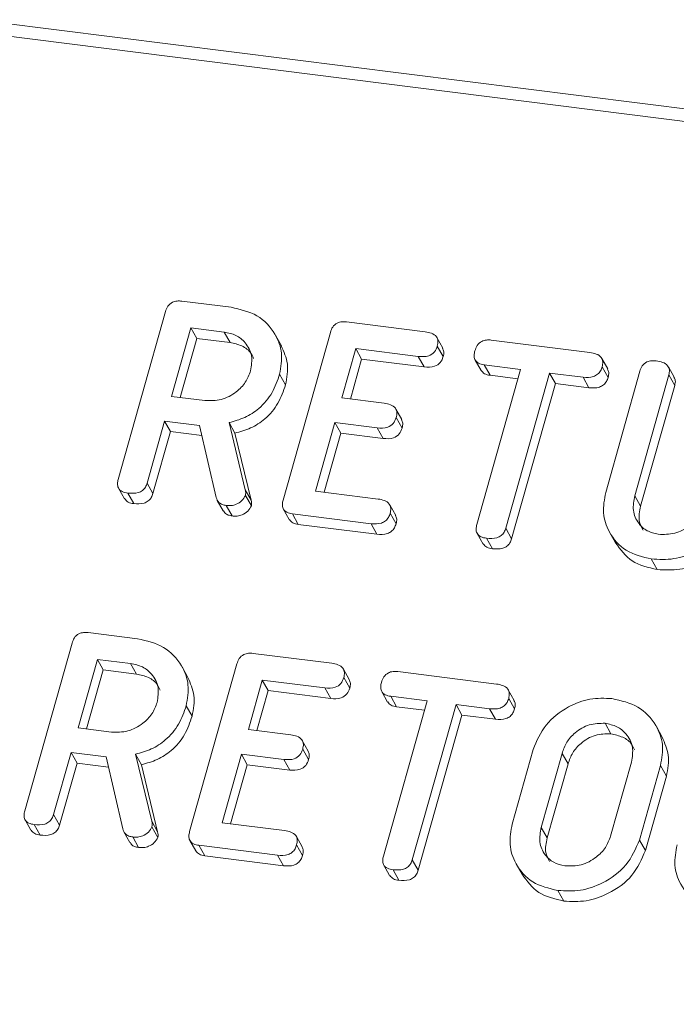
# Model space of a CAD drawing. Units: millimetres. Extents: x -2468 to 3777, y -3952 to -111.
# Drawn here: x -906 to -890, y -2807 to -2782 of the extents above; entities that cross this region are included whole.
import ezdxf

# ---------------------------------------------------------------- set-up
doc = ezdxf.new("R2010")
doc.units = ezdxf.units.MM

msp = doc.modelspace()

# ---------------------------------------------------------------- linework, layer by layer
at = {"color": 7, "linetype": 'Continuous', "lineweight": 18}
for p, q in [((-2165.764, -2623.436), (-711.195, -2806.694)), ((-2165.914, -2623.734), (-711.345, -2806.993)), ((-902.295, -2789.116), (-901.039, -2789.274)), ((-903.908, -2793.648), (-902.706, -2789.383)), ((-898.106, -2789.644), (-896.108, -2789.896)), ((-902.061, -2789.795), (-902.553, -2791.538)), ((-901.216, -2789.902), (-902.061, -2789.795)), ((-902.061, -2789.795), (-901.911, -2790.063)), ((-901.911, -2790.063), (-902.335, -2791.565)), ((-901.066, -2790.17), (-901.911, -2790.063)), ((-901.216, -2789.902), (-901.066, -2790.17)), ((-899.761, -2790.253), (-899.911, -2789.986)), ((-899.719, -2794.175), (-898.517, -2789.91)), ((-895.66, -2790.31), (-895.81, -2790.043)), ((-894.43, -2790.107), (-891.92, -2790.423)), ((-897.872, -2790.323), (-898.226, -2791.578)), ((-896.283, -2790.523), (-897.872, -2790.323)), ((-897.872, -2790.323), (-897.722, -2790.591)), ((-895.799, -2790.259), (-895.649, -2790.527)), ((-897.722, -2790.591), (-898.008, -2791.605)), ((-896.133, -2790.791), (-897.722, -2790.591)), ((-896.283, -2790.523), (-896.133, -2790.791)), ((-894.836, -2790.614), (-894.686, -2790.882)), ((-891.47, -2790.841), (-891.62, -2790.573)), ((-894.795, -2794.797), (-893.683, -2790.851)), ((-893.683, -2790.851), (-894.608, -2790.734)), ((-894.608, -2790.734), (-894.458, -2791.002)), ((-891.61, -2790.787), (-891.46, -2791.055)), ((-889.778, -2791.053), (-889.928, -2790.786)), ((-899.806, -2790.974), (-899.656, -2791.242)), ((-893.751, -2791.091), (-894.458, -2791.002)), ((-892.948, -2790.944), (-894.06, -2794.889)), ((-892.096, -2791.051), (-892.948, -2790.944)), ((-892.948, -2790.944), (-892.798, -2791.211)), ((-892.096, -2791.051), (-891.946, -2791.319)), ((-891.521, -2793.981), (-890.653, -2790.901)), ((-889.917, -2790.993), (-890.783, -2794.063)), ((-889.917, -2790.993), (-889.767, -2791.26)), ((-892.798, -2791.211), (-893.91, -2795.157)), ((-891.946, -2791.319), (-892.798, -2791.211)), ((-889.767, -2791.26), (-890.633, -2794.331)), ((-902.553, -2791.538), (-901.707, -2791.644)), ((-898.226, -2791.578), (-897.147, -2791.714)), ((-896.704, -2792.128), (-896.854, -2791.86)), ((-896.844, -2792.077), (-896.694, -2792.344)), ((-902.729, -2792.165), (-903.174, -2793.742)), ((-901.84, -2792.277), (-902.729, -2792.165)), ((-902.729, -2792.165), (-902.579, -2792.433)), ((-901.419, -2794.107), (-901.84, -2792.277)), ((-901.091, -2792.206), (-900.682, -2793.91)), ((-901.091, -2792.206), (-900.941, -2792.474)), ((-898.402, -2792.205), (-898.894, -2793.948)), ((-897.324, -2792.341), (-898.402, -2792.205)), ((-898.402, -2792.205), (-898.252, -2792.473)), ((-897.324, -2792.341), (-897.174, -2792.609)), ((-902.579, -2792.433), (-903.024, -2794.01)), ((-901.781, -2792.534), (-902.579, -2792.433)), ((-900.941, -2792.474), (-900.532, -2794.177)), ((-898.252, -2792.473), (-898.676, -2793.975)), ((-897.174, -2792.609), (-898.252, -2792.473)), ((-903.9, -2793.873), (-903.75, -2794.141)), ((-903.174, -2793.742), (-903.024, -2794.01)), ((-903.664, -2793.996), (-903.514, -2794.264)), ((-900.682, -2793.91), (-900.532, -2794.177)), ((-900.674, -2794.054), (-900.524, -2794.322)), ((-898.894, -2793.948), (-897.304, -2794.148)), ((-890.783, -2794.063), (-890.633, -2794.331)), ((-901.389, -2794.182), (-901.239, -2794.45)), ((-901.165, -2794.311), (-901.015, -2794.579)), ((-899.712, -2794.4), (-899.562, -2794.668)), ((-896.856, -2794.566), (-897.006, -2794.298)), ((-897.483, -2794.775), (-899.481, -2794.523)), ((-899.481, -2794.523), (-899.331, -2794.791)), ((-896.998, -2794.511), (-896.848, -2794.779)), ((-897.333, -2795.043), (-899.331, -2794.791)), ((-897.483, -2794.775), (-897.333, -2795.043)), ((-894.06, -2794.889), (-893.91, -2795.157)), ((-894.785, -2795.024), (-894.635, -2795.292)), ((-894.55, -2795.145), (-894.4, -2795.412)), ((-891.422, -2794.991), (-891.272, -2795.259)), ((-890.361, -2795.672), (-890.211, -2795.94)), ((-904.67, -2797.544), (-903.414, -2797.702)), ((-906.283, -2802.075), (-905.081, -2797.81)), ((-900.481, -2798.072), (-898.483, -2798.324)), ((-904.436, -2798.223), (-904.928, -2799.966)), ((-903.591, -2798.33), (-904.436, -2798.223)), ((-904.436, -2798.223), (-904.286, -2798.491)), ((-903.591, -2798.33), (-903.441, -2798.597)), ((-902.094, -2802.603), (-900.892, -2798.338)), ((-904.286, -2798.491), (-904.71, -2799.993)), ((-903.441, -2798.597), (-904.286, -2798.491)), ((-902.136, -2798.681), (-902.286, -2798.413)), ((-898.035, -2798.738), (-898.185, -2798.471)), ((-896.805, -2798.535), (-894.295, -2798.851)), ((-900.247, -2798.751), (-900.601, -2800.006)), ((-898.658, -2798.951), (-900.247, -2798.751)), ((-900.247, -2798.751), (-900.097, -2799.019)), ((-898.174, -2798.687), (-898.024, -2798.955)), ((-900.097, -2799.019), (-900.383, -2800.033)), ((-898.508, -2799.219), (-900.097, -2799.019)), ((-898.658, -2798.951), (-898.508, -2799.219)), ((-897.211, -2799.042), (-897.061, -2799.31)), ((-893.845, -2799.269), (-893.995, -2799.001)), ((-902.181, -2799.402), (-902.031, -2799.669)), ((-897.17, -2803.225), (-896.058, -2799.279)), ((-896.058, -2799.279), (-896.983, -2799.162)), ((-896.983, -2799.162), (-896.833, -2799.43)), ((-895.323, -2799.371), (-896.435, -2803.317)), ((-894.471, -2799.479), (-895.323, -2799.371)), ((-895.323, -2799.371), (-895.173, -2799.639)), ((-893.985, -2799.215), (-893.835, -2799.483)), ((-896.126, -2799.519), (-896.833, -2799.43)), ((-895.173, -2799.639), (-896.285, -2803.585)), ((-894.321, -2799.747), (-895.173, -2799.639)), ((-894.471, -2799.479), (-894.321, -2799.747)), ((-891.538, -2799.848), (-891.388, -2800.116)), ((-904.928, -2799.966), (-904.082, -2800.072)), ((-900.601, -2800.006), (-899.522, -2800.142)), ((-890.082, -2800.201), (-890.232, -2799.933)), ((-899.079, -2800.556), (-899.229, -2800.288)), ((-905.104, -2800.593), (-905.549, -2802.17)), ((-904.215, -2800.705), (-905.104, -2800.593)), ((-905.104, -2800.593), (-904.954, -2800.861)), ((-903.466, -2800.634), (-903.057, -2802.338)), ((-903.466, -2800.634), (-903.316, -2800.901)), ((-900.777, -2800.633), (-901.269, -2802.376)), ((-899.699, -2800.769), (-900.777, -2800.633)), ((-900.777, -2800.633), (-900.627, -2800.901)), ((-899.219, -2800.505), (-899.069, -2800.772)), ((-893.896, -2802.409), (-893.362, -2800.514)), ((-892.628, -2800.613), (-893.159, -2802.495)), ((-892.628, -2800.613), (-892.478, -2800.881)), ((-904.954, -2800.861), (-905.399, -2802.438)), ((-904.156, -2800.961), (-904.954, -2800.861)), ((-903.794, -2802.535), (-904.215, -2800.705)), ((-903.316, -2800.901), (-902.907, -2802.605)), ((-900.627, -2800.901), (-901.051, -2802.403)), ((-899.549, -2801.037), (-900.627, -2800.901)), ((-899.699, -2800.769), (-899.549, -2801.037)), ((-892.478, -2800.881), (-893.009, -2802.763)), ((-891.395, -2802.717), (-890.865, -2800.835)), ((-890.128, -2800.921), (-890.662, -2802.817)), ((-890.128, -2800.921), (-889.978, -2801.189)), ((-889.978, -2801.189), (-890.512, -2803.084)), ((-906.275, -2802.301), (-906.125, -2802.568)), ((-905.549, -2802.17), (-905.399, -2802.438)), ((-903.057, -2802.338), (-902.907, -2802.605)), ((-901.269, -2802.376), (-899.679, -2802.576)), ((-906.039, -2802.424), (-905.889, -2802.692)), ((-903.764, -2802.61), (-903.614, -2802.878)), ((-903.049, -2802.482), (-902.899, -2802.75)), ((-893.159, -2802.495), (-893.009, -2802.763)), ((-903.54, -2802.739), (-903.39, -2803.007)), ((-902.087, -2802.828), (-901.937, -2803.095)), ((-899.231, -2802.993), (-899.381, -2802.726)), ((-890.662, -2802.817), (-890.512, -2803.084)), ((-899.858, -2803.203), (-901.856, -2802.951)), ((-901.856, -2802.951), (-901.706, -2803.219)), ((-899.373, -2802.939), (-899.223, -2803.207)), ((-899.708, -2803.471), (-901.706, -2803.219)), ((-899.858, -2803.203), (-899.708, -2803.471)), ((-896.435, -2803.317), (-896.285, -2803.585)), ((-897.16, -2803.452), (-897.01, -2803.72)), ((-896.925, -2803.572), (-896.775, -2803.84)), ((-893.797, -2803.419), (-893.647, -2803.687)), ((-892.736, -2804.1), (-892.586, -2804.368))]:
    msp.add_line(p, q, dxfattribs=at)
for points, knots in [([(-902.706, -2789.383), (-902.69, -2789.336), (-902.658, -2789.244), (-902.545, -2789.14), (-902.412, -2789.107), (-902.334, -2789.113), (-902.295, -2789.116)], [0, 0, 0, 0, 0.280563, 0.558408, 0.779003, 1, 1, 1, 1]), ([(-901.039, -2789.274), (-900.807, -2789.327), (-900.343, -2789.432), (-899.918, -2789.901), (-899.712, -2790.435), (-899.775, -2790.794), (-899.806, -2790.974)], [0, 0, 0, 0, 0.279914, 0.559513, 0.779803, 1, 1, 1, 1]), ([(-898.517, -2789.91), (-898.501, -2789.864), (-898.469, -2789.772), (-898.356, -2789.668), (-898.223, -2789.635), (-898.145, -2789.641), (-898.106, -2789.644)], [0, 0, 0, 0, 0.280548, 0.558637, 0.779137, 1, 1, 1, 1]), ([(-896.108, -2789.896), (-896.054, -2789.905), (-895.945, -2789.924), (-895.816, -2790.005), (-895.773, -2790.135), (-895.791, -2790.218), (-895.799, -2790.259)], [0, 0, 0, 0, 0.280948, 0.559932, 0.779622, 1, 1, 1, 1]), ([(-900.543, -2790.889), (-900.522, -2790.758), (-900.48, -2790.497), (-900.651, -2790.181), (-900.904, -2789.968), (-901.112, -2789.924), (-901.216, -2789.902)], [0, 0, 0, 0, 0.279656, 0.559345, 0.779527, 1, 1, 1, 1]), ([(-894.844, -2790.38), (-894.828, -2790.333), (-894.796, -2790.24), (-894.683, -2790.133), (-894.549, -2790.098), (-894.47, -2790.104), (-894.43, -2790.107)], [0, 0, 0, 0, 0.280624, 0.558888, 0.779095, 1, 1, 1, 1]), ([(-900.467, -2790.578), (-900.487, -2790.531), (-900.544, -2790.393), (-900.758, -2790.238), (-900.963, -2790.192), (-901.066, -2790.17)], [0, 0, 0, 0, 0.207272, 0.603374, 1, 1, 1, 1]), ([(-899.766, -2790.255), (-899.698, -2790.404), (-899.556, -2790.71), (-899.622, -2791.061), (-899.656, -2791.242)], [0, 0, 0, 0, 0.484441, 1, 1, 1, 1]), ([(-895.799, -2790.259), (-895.818, -2790.312), (-895.856, -2790.417), (-896.047, -2790.54), (-896.193, -2790.53), (-896.283, -2790.523)], [0, 0, 0, 0, 0.2809013, 0.559652, 1, 1, 1, 1]), ([(-895.666, -2790.312), (-895.652, -2790.342), (-895.621, -2790.408), (-895.639, -2790.485), (-895.649, -2790.527)], [0, 0, 0, 0, 0.446028, 1, 1, 1, 1]), ([(-894.608, -2790.734), (-894.658, -2790.725), (-894.755, -2790.708), (-894.852, -2790.612), (-894.87, -2790.491), (-894.852, -2790.417), (-894.844, -2790.38)], [0, 0, 0, 0, 0.280714, 0.558701, 0.779133, 1, 1, 1, 1]), ([(-895.649, -2790.527), (-895.668, -2790.58), (-895.706, -2790.684), (-895.897, -2790.808), (-896.043, -2790.797), (-896.133, -2790.791)], [0, 0, 0, 0, 0.280901, 0.559652, 1, 1, 1, 1]), ([(-891.92, -2790.423), (-891.865, -2790.433), (-891.757, -2790.451), (-891.628, -2790.533), (-891.583, -2790.662), (-891.601, -2790.746), (-891.61, -2790.787)], [0, 0, 0, 0, 0.280997, 0.560138, 0.779643, 1, 1, 1, 1]), ([(-890.653, -2790.901), (-890.637, -2790.854), (-890.604, -2790.761), (-890.488, -2790.658), (-890.354, -2790.626), (-890.275, -2790.632), (-890.235, -2790.636)], [0, 0, 0, 0, 0.28069, 0.558482, 0.779094, 1, 1, 1, 1]), ([(-890.235, -2790.636), (-890.181, -2790.645), (-890.073, -2790.664), (-889.941, -2790.74), (-889.891, -2790.868), (-889.909, -2790.951), (-889.917, -2790.993)], [0, 0, 0, 0, 0.280919, 0.560343, 0.779744, 1, 1, 1, 1]), ([(-901.707, -2791.644), (-901.567, -2791.647), (-901.287, -2791.652), (-900.92, -2791.453), (-900.656, -2791.189), (-900.581, -2790.989), (-900.543, -2790.889)], [0, 0, 0, 0, 0.279682, 0.55935, 0.779537, 1, 1, 1, 1]), ([(-894.458, -2791.002), (-894.509, -2790.994), (-894.603, -2790.979), (-894.657, -2790.91), (-894.681, -2790.878)], [0, 0, 0, 0, 0.537336, 1, 1, 1, 1]), ([(-891.61, -2790.787), (-891.622, -2790.822), (-891.645, -2790.891), (-891.722, -2790.982), (-891.877, -2791.066), (-892.005, -2791.057), (-892.096, -2791.051)], [0, 0, 0, 0, 0.187448, 0.374658, 0.561196, 1, 1, 1, 1]), ([(-891.476, -2790.843), (-891.462, -2790.872), (-891.431, -2790.937), (-891.45, -2791.013), (-891.46, -2791.055)], [0, 0, 0, 0, 0.437568, 1, 1, 1, 1]), ([(-899.806, -2790.974), (-899.86, -2791.133), (-899.969, -2791.451), (-900.289, -2791.838), (-900.685, -2792.093), (-900.956, -2792.168), (-901.091, -2792.206)], [0, 0, 0, 0, 0.280341, 0.559782, 0.779702, 1, 1, 1, 1]), ([(-891.46, -2791.055), (-891.472, -2791.09), (-891.495, -2791.159), (-891.572, -2791.25), (-891.727, -2791.333), (-891.855, -2791.325), (-891.946, -2791.319)], [0, 0, 0, 0, 0.187448, 0.374658, 0.561196, 1, 1, 1, 1]), ([(-889.785, -2791.056), (-889.771, -2791.082), (-889.739, -2791.145), (-889.757, -2791.218), (-889.767, -2791.26)], [0, 0, 0, 0, 0.420363, 1, 1, 1, 1]), ([(-899.656, -2791.242), (-899.71, -2791.401), (-899.819, -2791.718), (-900.139, -2792.106), (-900.535, -2792.36), (-900.806, -2792.436), (-900.941, -2792.474)], [0, 0, 0, 0, 0.280341, 0.559782, 0.779702, 1, 1, 1, 1]), ([(-897.147, -2791.714), (-897.093, -2791.723), (-896.986, -2791.741), (-896.859, -2791.824), (-896.817, -2791.953), (-896.835, -2792.035), (-896.844, -2792.077)], [0, 0, 0, 0, 0.280924, 0.559805, 0.779409, 1, 1, 1, 1]), ([(-896.844, -2792.077), (-896.863, -2792.129), (-896.901, -2792.233), (-897.089, -2792.358), (-897.235, -2792.347), (-897.324, -2792.341)], [0, 0, 0, 0, 0.2809092, 0.5596306, 1, 1, 1, 1]), ([(-896.709, -2792.13), (-896.695, -2792.16), (-896.665, -2792.226), (-896.684, -2792.302), (-896.694, -2792.344)], [0, 0, 0, 0, 0.448347, 1, 1, 1, 1]), ([(-896.694, -2792.344), (-896.713, -2792.397), (-896.751, -2792.5), (-896.939, -2792.625), (-897.085, -2792.615), (-897.174, -2792.609)], [0, 0, 0, 0, 0.280909, 0.559631, 1, 1, 1, 1]), ([(-903.664, -2793.996), (-903.713, -2793.988), (-903.81, -2793.97), (-903.912, -2793.879), (-903.933, -2793.759), (-903.916, -2793.685), (-903.908, -2793.648)], [0, 0, 0, 0, 0.280562, 0.558819, 0.778919, 1, 1, 1, 1]), ([(-903.174, -2793.742), (-903.186, -2793.777), (-903.21, -2793.846), (-903.288, -2793.936), (-903.447, -2794.013), (-903.574, -2794.003), (-903.664, -2793.996)], [0, 0, 0, 0, 0.186998, 0.37391, 0.561067, 1, 1, 1, 1]), ([(-903.514, -2794.264), (-903.564, -2794.256), (-903.661, -2794.241), (-903.719, -2794.172), (-903.747, -2794.138)], [0, 0, 0, 0, 0.519205, 1, 1, 1, 1]), ([(-903.024, -2794.01), (-903.036, -2794.045), (-903.06, -2794.114), (-903.138, -2794.204), (-903.297, -2794.28), (-903.424, -2794.271), (-903.514, -2794.264)], [0, 0, 0, 0, 0.186998, 0.37391, 0.561067, 1, 1, 1, 1]), ([(-901.165, -2794.311), (-901.199, -2794.305), (-901.266, -2794.292), (-901.37, -2794.231), (-901.4, -2794.154), (-901.419, -2794.107)], [0, 0, 0, 0, 0.280928, 0.561886, 1, 1, 1, 1]), ([(-900.674, -2794.054), (-900.701, -2794.101), (-900.755, -2794.196), (-900.896, -2794.283), (-901.037, -2794.32), (-901.122, -2794.314), (-901.165, -2794.311)], [0, 0, 0, 0, 0.277634, 0.558272, 0.779097, 1, 1, 1, 1]), ([(-900.682, -2793.91), (-900.675, -2793.936), (-900.664, -2793.983), (-900.671, -2794.032), (-900.674, -2794.054)], [0, 0, 0, 0, 0.560225, 1, 1, 1, 1]), ([(-897.304, -2794.148), (-897.25, -2794.157), (-897.141, -2794.175), (-897.014, -2794.258), (-896.97, -2794.387), (-896.988, -2794.47), (-896.998, -2794.511)], [0, 0, 0, 0, 0.280987, 0.560006, 0.779419, 1, 1, 1, 1]), ([(-890.361, -2795.672), (-890.586, -2795.618), (-891.038, -2795.508), (-891.438, -2795.037), (-891.618, -2794.507), (-891.553, -2794.157), (-891.521, -2793.981)], [0, 0, 0, 0, 0.279616, 0.559364, 0.779619, 1, 1, 1, 1]), ([(-890.783, -2794.063), (-890.806, -2794.189), (-890.854, -2794.44), (-890.712, -2794.755), (-890.483, -2794.974), (-890.284, -2795.021), (-890.184, -2795.045)], [0, 0, 0, 0, 0.2802, 0.559623, 0.779931, 1, 1, 1, 1]), ([(-900.524, -2794.322), (-900.551, -2794.369), (-900.605, -2794.464), (-900.746, -2794.55), (-900.887, -2794.588), (-900.972, -2794.582), (-901.015, -2794.579)], [0, 0, 0, 0, 0.277634, 0.558272, 0.779097, 1, 1, 1, 1]), ([(-900.532, -2794.177), (-900.525, -2794.204), (-900.514, -2794.25), (-900.521, -2794.3), (-900.524, -2794.322)], [0, 0, 0, 0, 0.560225, 1, 1, 1, 1]), ([(-899.481, -2794.523), (-899.53, -2794.514), (-899.626, -2794.497), (-899.725, -2794.405), (-899.744, -2794.285), (-899.727, -2794.212), (-899.719, -2794.175)], [0, 0, 0, 0, 0.280586, 0.558843, 0.77916, 1, 1, 1, 1]), ([(-890.633, -2794.331), (-890.66, -2794.458), (-890.708, -2794.678), (-890.61, -2794.862), (-890.568, -2794.939)], [0, 0, 0, 0, 0.5815803, 1, 1, 1, 1]), ([(-888.287, -2794.389), (-888.383, -2794.609), (-888.575, -2795.052), (-889.168, -2795.481), (-889.789, -2795.702), (-890.17, -2795.682), (-890.361, -2795.672)], [0, 0, 0, 0, 0.279192, 0.559097, 0.779436, 1, 1, 1, 1]), ([(-890.184, -2795.045), (-890.044, -2795.048), (-889.763, -2795.053), (-889.395, -2794.851), (-889.131, -2794.586), (-889.056, -2794.386), (-889.019, -2794.285)], [0, 0, 0, 0, 0.2796743, 0.5593069, 0.7795075, 1, 1, 1, 1]), ([(-901.015, -2794.579), (-901.048, -2794.572), (-901.115, -2794.559), (-901.198, -2794.515), (-901.22, -2794.465), (-901.229, -2794.445)], [0, 0, 0, 0, 0.369776, 0.739591, 1, 1, 1, 1]), ([(-896.998, -2794.511), (-897.009, -2794.546), (-897.033, -2794.616), (-897.109, -2794.706), (-897.264, -2794.79), (-897.393, -2794.781), (-897.483, -2794.775)], [0, 0, 0, 0, 0.187448, 0.374658, 0.561196, 1, 1, 1, 1]), ([(-896.862, -2794.568), (-896.849, -2794.596), (-896.818, -2794.662), (-896.837, -2794.737), (-896.848, -2794.779)], [0, 0, 0, 0, 0.437469, 1, 1, 1, 1]), ([(-899.331, -2794.791), (-899.381, -2794.783), (-899.477, -2794.767), (-899.533, -2794.698), (-899.559, -2794.665)], [0, 0, 0, 0, 0.521958, 1, 1, 1, 1]), ([(-896.848, -2794.779), (-896.859, -2794.814), (-896.883, -2794.883), (-896.959, -2794.974), (-897.114, -2795.057), (-897.243, -2795.049), (-897.333, -2795.043)], [0, 0, 0, 0, 0.187448, 0.374658, 0.561196, 1, 1, 1, 1]), ([(-894.55, -2795.145), (-894.599, -2795.136), (-894.696, -2795.118), (-894.799, -2795.028), (-894.82, -2794.908), (-894.803, -2794.834), (-894.795, -2794.797)], [0, 0, 0, 0, 0.280533, 0.558586, 0.778856, 1, 1, 1, 1]), ([(-894.06, -2794.889), (-894.072, -2794.924), (-894.095, -2794.994), (-894.174, -2795.083), (-894.333, -2795.16), (-894.461, -2795.151), (-894.55, -2795.145)], [0, 0, 0, 0, 0.187224, 0.374223, 0.561081, 1, 1, 1, 1]), ([(-888.137, -2794.656), (-888.233, -2794.877), (-888.425, -2795.319), (-889.018, -2795.748), (-889.639, -2795.97), (-890.02, -2795.95), (-890.211, -2795.94)], [0, 0, 0, 0, 0.279192, 0.559097, 0.779436, 1, 1, 1, 1]), ([(-894.4, -2795.412), (-894.451, -2795.404), (-894.546, -2795.389), (-894.604, -2795.321), (-894.632, -2795.289)], [0, 0, 0, 0, 0.524278, 1, 1, 1, 1]), ([(-893.91, -2795.157), (-893.922, -2795.192), (-893.945, -2795.261), (-894.024, -2795.351), (-894.183, -2795.427), (-894.311, -2795.419), (-894.4, -2795.412)], [0, 0, 0, 0, 0.187224, 0.374223, 0.561081, 1, 1, 1, 1]), ([(-890.211, -2795.94), (-890.44, -2795.887), (-890.894, -2795.782), (-891.145, -2795.431), (-891.269, -2795.257)], [0, 0, 0, 0, 0.504587, 1, 1, 1, 1]), ([(-905.081, -2797.81), (-905.065, -2797.764), (-905.033, -2797.672), (-904.92, -2797.568), (-904.787, -2797.535), (-904.709, -2797.541), (-904.67, -2797.544)], [0, 0, 0, 0, 0.280563, 0.558408, 0.779003, 1, 1, 1, 1]), ([(-903.414, -2797.702), (-903.182, -2797.755), (-902.718, -2797.86), (-902.293, -2798.329), (-902.087, -2798.863), (-902.15, -2799.222), (-902.181, -2799.402)], [0, 0, 0, 0, 0.279914, 0.559513, 0.779803, 1, 1, 1, 1]), ([(-900.892, -2798.338), (-900.876, -2798.292), (-900.844, -2798.2), (-900.731, -2798.095), (-900.598, -2798.063), (-900.52, -2798.069), (-900.481, -2798.072)], [0, 0, 0, 0, 0.280548, 0.558637, 0.779137, 1, 1, 1, 1]), ([(-902.918, -2799.317), (-902.897, -2799.186), (-902.855, -2798.924), (-903.026, -2798.609), (-903.279, -2798.396), (-903.487, -2798.352), (-903.591, -2798.33)], [0, 0, 0, 0, 0.279656, 0.559345, 0.779527, 1, 1, 1, 1]), ([(-898.483, -2798.324), (-898.429, -2798.333), (-898.32, -2798.351), (-898.191, -2798.433), (-898.148, -2798.563), (-898.166, -2798.646), (-898.174, -2798.687)], [0, 0, 0, 0, 0.280948, 0.559932, 0.779622, 1, 1, 1, 1]), ([(-902.842, -2799.006), (-902.862, -2798.959), (-902.919, -2798.821), (-903.133, -2798.665), (-903.338, -2798.62), (-903.441, -2798.597)], [0, 0, 0, 0, 0.207272, 0.603374, 1, 1, 1, 1]), ([(-897.219, -2798.808), (-897.203, -2798.761), (-897.171, -2798.668), (-897.058, -2798.561), (-896.924, -2798.525), (-896.845, -2798.532), (-896.805, -2798.535)], [0, 0, 0, 0, 0.280624, 0.558888, 0.779095, 1, 1, 1, 1]), ([(-902.141, -2798.683), (-902.073, -2798.832), (-901.931, -2799.138), (-901.997, -2799.489), (-902.031, -2799.669)], [0, 0, 0, 0, 0.484441, 1, 1, 1, 1]), ([(-898.174, -2798.687), (-898.193, -2798.74), (-898.231, -2798.844), (-898.422, -2798.968), (-898.568, -2798.958), (-898.658, -2798.951)], [0, 0, 0, 0, 0.280901, 0.559652, 1, 1, 1, 1]), ([(-898.041, -2798.74), (-898.027, -2798.77), (-897.996, -2798.836), (-898.014, -2798.913), (-898.024, -2798.955)], [0, 0, 0, 0, 0.446028, 1, 1, 1, 1]), ([(-896.983, -2799.162), (-897.033, -2799.153), (-897.13, -2799.136), (-897.227, -2799.04), (-897.245, -2798.919), (-897.227, -2798.845), (-897.219, -2798.808)], [0, 0, 0, 0, 0.280714, 0.558701, 0.779133, 1, 1, 1, 1]), ([(-894.295, -2798.851), (-894.24, -2798.86), (-894.132, -2798.879), (-894.003, -2798.961), (-893.958, -2799.09), (-893.976, -2799.173), (-893.985, -2799.215)], [0, 0, 0, 0, 0.280997, 0.560138, 0.779643, 1, 1, 1, 1]), ([(-898.024, -2798.955), (-898.043, -2799.008), (-898.081, -2799.112), (-898.272, -2799.236), (-898.418, -2799.225), (-898.508, -2799.219)], [0, 0, 0, 0, 0.280901, 0.559652, 1, 1, 1, 1]), ([(-904.082, -2800.072), (-903.942, -2800.075), (-903.662, -2800.08), (-903.295, -2799.881), (-903.031, -2799.617), (-902.956, -2799.417), (-902.918, -2799.317)], [0, 0, 0, 0, 0.2796816, 0.5593503, 0.7795369, 1, 1, 1, 1]), ([(-902.181, -2799.402), (-902.235, -2799.561), (-902.344, -2799.879), (-902.664, -2800.266), (-903.06, -2800.521), (-903.331, -2800.596), (-903.466, -2800.634)], [0, 0, 0, 0, 0.280341, 0.559782, 0.779702, 1, 1, 1, 1]), ([(-896.833, -2799.43), (-896.884, -2799.422), (-896.978, -2799.407), (-897.032, -2799.338), (-897.056, -2799.306)], [0, 0, 0, 0, 0.537336, 1, 1, 1, 1]), ([(-893.985, -2799.215), (-893.997, -2799.25), (-894.02, -2799.319), (-894.097, -2799.41), (-894.252, -2799.493), (-894.38, -2799.485), (-894.471, -2799.479)], [0, 0, 0, 0, 0.187448, 0.374658, 0.561196, 1, 1, 1, 1]), ([(-893.851, -2799.271), (-893.837, -2799.3), (-893.806, -2799.365), (-893.825, -2799.44), (-893.835, -2799.483)], [0, 0, 0, 0, 0.437568, 1, 1, 1, 1]), ([(-893.362, -2800.514), (-893.272, -2800.297), (-893.093, -2799.862), (-892.523, -2799.432), (-891.922, -2799.197), (-891.548, -2799.213), (-891.361, -2799.221)], [0, 0, 0, 0, 0.279504, 0.55928, 0.779623, 1, 1, 1, 1]), ([(-891.361, -2799.221), (-891.128, -2799.273), (-890.664, -2799.378), (-890.241, -2799.848), (-890.034, -2800.382), (-890.096, -2800.742), (-890.128, -2800.921)], [0, 0, 0, 0, 0.279907, 0.559537, 0.779815, 1, 1, 1, 1]), ([(-893.835, -2799.483), (-893.847, -2799.518), (-893.87, -2799.587), (-893.947, -2799.678), (-894.102, -2799.761), (-894.23, -2799.753), (-894.321, -2799.747)], [0, 0, 0, 0, 0.187448, 0.374658, 0.561196, 1, 1, 1, 1]), ([(-902.031, -2799.669), (-902.085, -2799.829), (-902.194, -2800.146), (-902.514, -2800.534), (-902.91, -2800.788), (-903.181, -2800.864), (-903.316, -2800.901)], [0, 0, 0, 0, 0.2803407, 0.5597816, 0.7797024, 1, 1, 1, 1]), ([(-891.538, -2799.848), (-891.673, -2799.85), (-891.943, -2799.854), (-892.289, -2800.06), (-892.527, -2800.324), (-892.595, -2800.517), (-892.628, -2800.613)], [0, 0, 0, 0, 0.279288, 0.55915, 0.779392, 1, 1, 1, 1]), ([(-890.865, -2800.835), (-890.844, -2800.705), (-890.802, -2800.443), (-890.973, -2800.127), (-891.225, -2799.914), (-891.433, -2799.87), (-891.538, -2799.848)], [0, 0, 0, 0, 0.279656, 0.5593454, 0.7795272, 1, 1, 1, 1]), ([(-899.522, -2800.142), (-899.468, -2800.151), (-899.361, -2800.169), (-899.234, -2800.252), (-899.192, -2800.381), (-899.21, -2800.463), (-899.219, -2800.505)], [0, 0, 0, 0, 0.280924, 0.559805, 0.779409, 1, 1, 1, 1]), ([(-891.388, -2800.116), (-891.523, -2800.118), (-891.793, -2800.121), (-892.139, -2800.327), (-892.377, -2800.592), (-892.445, -2800.785), (-892.478, -2800.881)], [0, 0, 0, 0, 0.279288, 0.55915, 0.779392, 1, 1, 1, 1]), ([(-890.789, -2800.525), (-890.809, -2800.477), (-890.866, -2800.34), (-891.08, -2800.184), (-891.285, -2800.139), (-891.388, -2800.116)], [0, 0, 0, 0, 0.207272, 0.603374, 1, 1, 1, 1]), ([(-890.088, -2800.203), (-890.02, -2800.351), (-889.878, -2800.657), (-889.944, -2801.008), (-889.978, -2801.189)], [0, 0, 0, 0, 0.48424, 1, 1, 1, 1]), ([(-899.219, -2800.505), (-899.238, -2800.557), (-899.276, -2800.661), (-899.464, -2800.785), (-899.61, -2800.775), (-899.699, -2800.769)], [0, 0, 0, 0, 0.280909, 0.559631, 1, 1, 1, 1]), ([(-899.084, -2800.558), (-899.07, -2800.588), (-899.04, -2800.654), (-899.059, -2800.73), (-899.069, -2800.772)], [0, 0, 0, 0, 0.448347, 1, 1, 1, 1]), ([(-899.069, -2800.772), (-899.088, -2800.824), (-899.126, -2800.928), (-899.314, -2801.053), (-899.46, -2801.043), (-899.549, -2801.037)], [0, 0, 0, 0, 0.280909, 0.559631, 1, 1, 1, 1]), ([(-906.039, -2802.424), (-906.088, -2802.415), (-906.185, -2802.398), (-906.287, -2802.307), (-906.308, -2802.187), (-906.291, -2802.113), (-906.283, -2802.075)], [0, 0, 0, 0, 0.280562, 0.558819, 0.778919, 1, 1, 1, 1]), ([(-905.549, -2802.17), (-905.561, -2802.205), (-905.585, -2802.274), (-905.663, -2802.364), (-905.822, -2802.441), (-905.949, -2802.431), (-906.039, -2802.424)], [0, 0, 0, 0, 0.186998, 0.37391, 0.561067, 1, 1, 1, 1]), ([(-903.057, -2802.338), (-903.05, -2802.364), (-903.039, -2802.41), (-903.046, -2802.46), (-903.049, -2802.482)], [0, 0, 0, 0, 0.560225, 1, 1, 1, 1]), ([(-892.736, -2804.1), (-892.961, -2804.045), (-893.413, -2803.936), (-893.813, -2803.465), (-893.993, -2802.935), (-893.928, -2802.584), (-893.896, -2802.409)], [0, 0, 0, 0, 0.279616, 0.559364, 0.779619, 1, 1, 1, 1]), ([(-905.889, -2802.692), (-905.939, -2802.684), (-906.036, -2802.668), (-906.094, -2802.599), (-906.122, -2802.566)], [0, 0, 0, 0, 0.519205, 1, 1, 1, 1]), ([(-905.399, -2802.438), (-905.411, -2802.473), (-905.435, -2802.542), (-905.513, -2802.632), (-905.672, -2802.708), (-905.799, -2802.699), (-905.889, -2802.692)], [0, 0, 0, 0, 0.186998, 0.37391, 0.561067, 1, 1, 1, 1]), ([(-903.54, -2802.739), (-903.574, -2802.733), (-903.641, -2802.72), (-903.745, -2802.658), (-903.775, -2802.581), (-903.794, -2802.535)], [0, 0, 0, 0, 0.280928, 0.561886, 1, 1, 1, 1]), ([(-903.049, -2802.482), (-903.076, -2802.529), (-903.13, -2802.624), (-903.271, -2802.711), (-903.412, -2802.748), (-903.497, -2802.742), (-903.54, -2802.739)], [0, 0, 0, 0, 0.277634, 0.558272, 0.779097, 1, 1, 1, 1]), ([(-902.907, -2802.605), (-902.9, -2802.631), (-902.889, -2802.678), (-902.896, -2802.728), (-902.899, -2802.75)], [0, 0, 0, 0, 0.560225, 1, 1, 1, 1]), ([(-901.856, -2802.951), (-901.905, -2802.942), (-902.001, -2802.925), (-902.1, -2802.833), (-902.119, -2802.713), (-902.102, -2802.64), (-902.094, -2802.603)], [0, 0, 0, 0, 0.280586, 0.558843, 0.77916, 1, 1, 1, 1]), ([(-899.679, -2802.576), (-899.625, -2802.585), (-899.516, -2802.603), (-899.389, -2802.686), (-899.345, -2802.815), (-899.363, -2802.898), (-899.373, -2802.939)], [0, 0, 0, 0, 0.280987, 0.560006, 0.779419, 1, 1, 1, 1]), ([(-893.159, -2802.495), (-893.182, -2802.62), (-893.229, -2802.871), (-893.088, -2803.185), (-892.857, -2803.402), (-892.658, -2803.449), (-892.559, -2803.473)], [0, 0, 0, 0, 0.2799454, 0.5592593, 0.7797593, 1, 1, 1, 1]), ([(-903.39, -2803.007), (-903.423, -2803), (-903.49, -2802.987), (-903.573, -2802.943), (-903.595, -2802.893), (-903.604, -2802.873)], [0, 0, 0, 0, 0.369776, 0.739591, 1, 1, 1, 1]), ([(-902.899, -2802.75), (-902.926, -2802.797), (-902.98, -2802.892), (-903.121, -2802.978), (-903.262, -2803.015), (-903.347, -2803.01), (-903.39, -2803.007)], [0, 0, 0, 0, 0.277634, 0.558272, 0.779097, 1, 1, 1, 1]), ([(-893.009, -2802.763), (-893.036, -2802.89), (-893.084, -2803.107), (-892.986, -2803.29), (-892.945, -2803.365)], [0, 0, 0, 0, 0.58531, 1, 1, 1, 1]), ([(-890.662, -2802.817), (-890.758, -2803.037), (-890.95, -2803.48), (-891.543, -2803.909), (-892.164, -2804.13), (-892.545, -2804.11), (-892.736, -2804.1)], [0, 0, 0, 0, 0.279192, 0.559097, 0.779436, 1, 1, 1, 1]), ([(-892.559, -2803.473), (-892.419, -2803.475), (-892.139, -2803.481), (-891.772, -2803.281), (-891.508, -2803.017), (-891.432, -2802.817), (-891.395, -2802.717)], [0, 0, 0, 0, 0.279682, 0.55935, 0.779537, 1, 1, 1, 1]), ([(-901.706, -2803.219), (-901.756, -2803.211), (-901.852, -2803.195), (-901.908, -2803.126), (-901.934, -2803.093)], [0, 0, 0, 0, 0.5219581, 1, 1, 1, 1]), ([(-899.373, -2802.939), (-899.384, -2802.974), (-899.408, -2803.044), (-899.484, -2803.134), (-899.639, -2803.218), (-899.768, -2803.209), (-899.858, -2803.203)], [0, 0, 0, 0, 0.187448, 0.374658, 0.561196, 1, 1, 1, 1]), ([(-899.237, -2802.996), (-899.224, -2803.024), (-899.193, -2803.09), (-899.212, -2803.165), (-899.223, -2803.207)], [0, 0, 0, 0, 0.437469, 1, 1, 1, 1]), ([(-890.512, -2803.084), (-890.608, -2803.305), (-890.8, -2803.747), (-891.393, -2804.176), (-892.014, -2804.398), (-892.395, -2804.378), (-892.586, -2804.368)], [0, 0, 0, 0, 0.279192, 0.559097, 0.779436, 1, 1, 1, 1]), ([(-888.547, -2804.628), (-888.772, -2804.573), (-889.223, -2804.464), (-889.624, -2803.993), (-889.804, -2803.463), (-889.739, -2803.112), (-889.706, -2802.937)], [0, 0, 0, 0, 0.2796164, 0.5593638, 0.7796186, 1, 1, 1, 1]), ([(-899.223, -2803.207), (-899.234, -2803.242), (-899.258, -2803.311), (-899.334, -2803.402), (-899.489, -2803.485), (-899.618, -2803.477), (-899.708, -2803.471)], [0, 0, 0, 0, 0.187448, 0.374658, 0.561196, 1, 1, 1, 1]), ([(-896.925, -2803.572), (-896.974, -2803.564), (-897.071, -2803.546), (-897.174, -2803.456), (-897.195, -2803.336), (-897.178, -2803.262), (-897.17, -2803.225)], [0, 0, 0, 0, 0.280533, 0.558586, 0.778856, 1, 1, 1, 1]), ([(-896.435, -2803.317), (-896.447, -2803.352), (-896.47, -2803.421), (-896.549, -2803.511), (-896.708, -2803.588), (-896.836, -2803.579), (-896.925, -2803.572)], [0, 0, 0, 0, 0.187224, 0.374223, 0.561081, 1, 1, 1, 1]), ([(-896.285, -2803.585), (-896.297, -2803.62), (-896.32, -2803.689), (-896.399, -2803.779), (-896.558, -2803.855), (-896.686, -2803.846), (-896.775, -2803.84)], [0, 0, 0, 0, 0.1872237, 0.3742232, 0.5610812, 1, 1, 1, 1]), ([(-896.775, -2803.84), (-896.826, -2803.832), (-896.921, -2803.817), (-896.979, -2803.749), (-897.007, -2803.717)], [0, 0, 0, 0, 0.524278, 1, 1, 1, 1]), ([(-892.586, -2804.368), (-892.815, -2804.315), (-893.269, -2804.21), (-893.52, -2803.859), (-893.644, -2803.685)], [0, 0, 0, 0, 0.504587, 1, 1, 1, 1])]:
    msp.add_open_spline(points, degree=3, knots=knots, dxfattribs=at)

doc.saveas('drawing.dxf')
